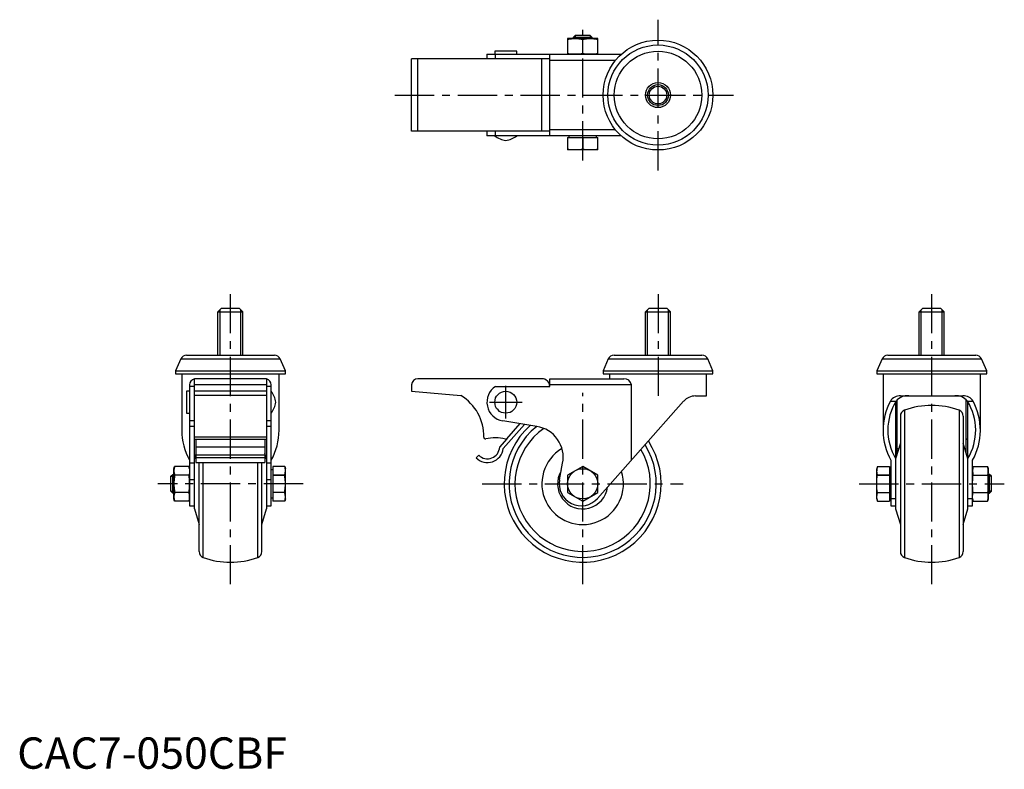
# Model space of a CAD drawing. Extents: x 1 to 314, y 0 to 239.
import ezdxf

# ---------------------------------------------------------------- set-up
doc = ezdxf.new("R2010")
doc.units = 0
doc.header["$LTSCALE"] = 10
doc.header["$MEASUREMENT"] = 0
doc.linetypes.add('CENTER', pattern=[2, 1.25, -0.25, 0.25, -0.25])
doc.layers.get('0').update_dxf_attribs({"linetype": 'CONTINUOUS'})
doc.layers.add('1', color=1, linetype='CENTER')
doc.layers.add('3', color=3, linetype='CONTINUOUS')
doc.styles.add('Standard1', font='ARIAL.TTF')

msp = doc.modelspace()

# ---------------------------------------------------------------- linework, layer by layer
for p, q in [((184.97, 232.7), (175.33, 232.7)), ((175.33, 232.7), (175.33, 227.7)), ((177.76, 233.7), (177.15, 233.09)), ((177.15, 233.09), (177.15, 232.7)), ((183.15, 233.09), (177.15, 233.09)), ((182.54, 233.7), (177.76, 233.7)), ((180.15, 227.9), (180.15, 232.51)), ((183.15, 233.09), (182.54, 233.7)), ((183.15, 232.7), (183.15, 233.09)), ((184.97, 227.7), (184.97, 232.7)), ((125.65, 203.2), (125.65, 226.2)), ((169.65, 226.2), (125.65, 226.2)), ((127.65, 203.2), (127.65, 226.2)), ((149.65, 227.7), (149.65, 226.2)), ((149.65, 227.7), (192.43, 227.7)), ((152.15, 228.7), (152.15, 227.7)), ((159.15, 228.7), (152.15, 228.7)), ((152.39, 226.2), (152.39, 227.7)), ((159.15, 227.7), (159.15, 228.7)), ((167.19, 203.2), (167.19, 226.2)), ((169.65, 201.7), (169.65, 227.7)), ((190.54, 225.7), (169.65, 225.7)), ((169.65, 203.2), (125.65, 203.2)), ((149.65, 203.2), (149.65, 201.7)), ((192.43, 201.7), (149.65, 201.7)), ((152.39, 201.7), (152.39, 203.2)), ((169.65, 203.7), (190.54, 203.7)), ((175.33, 201.2), (184.97, 201.2)), ((175.33, 201.2), (175.33, 197.2)), ((175.71, 201.7), (175.71, 201.2)), ((180.15, 201.2), (180.15, 197.4)), ((184.59, 201.2), (184.59, 201.7)), ((184.97, 197.2), (184.97, 201.2)), ((184.97, 197.2), (175.33, 197.2)), ((63.93, 145.61), (65.13, 146.81)), ((63.93, 131.81), (63.93, 145.61)), ((63.93, 145.61), (71.93, 145.61)), ((65.13, 146.81), (70.73, 146.81)), ((70.73, 146.81), (71.93, 145.61)), ((71.93, 131.81), (71.93, 145.61)), ((200.15, 145.61), (201.35, 146.81)), ((200.15, 131.81), (200.15, 145.61)), ((200.15, 145.61), (208.15, 145.61)), ((201.35, 146.81), (206.95, 146.81)), ((206.95, 146.81), (208.15, 145.61)), ((208.15, 131.81), (208.15, 145.61)), ((287.36, 145.61), (288.56, 146.81)), ((287.36, 131.81), (287.36, 145.61)), ((287.36, 145.61), (295.36, 145.61)), ((288.56, 146.81), (294.16, 146.81)), ((294.16, 146.81), (295.36, 145.61)), ((295.36, 131.81), (295.36, 145.61)), ((53.93, 131.81), (81.93, 131.81)), ((190.15, 131.81), (218.15, 131.81)), ((277.36, 131.81), (305.36, 131.81)), ((52.1, 130.62), (50.43, 126.81)), ((52.1, 130.62), (83.77, 130.62)), ((85.43, 126.81), (83.77, 130.62)), ((188.32, 130.62), (186.65, 126.81)), ((188.32, 130.62), (219.98, 130.62)), ((221.65, 126.81), (219.98, 130.62)), ((275.53, 130.62), (273.86, 126.81)), ((275.53, 130.62), (307.2, 130.62)), ((308.86, 126.81), (307.2, 130.62)), ((50.43, 126.81), (50.43, 125.81)), ((50.43, 126.81), (85.43, 126.81)), ((50.43, 125.81), (85.43, 125.81)), ((52.43, 125.81), (52.43, 107.9)), ((83.43, 107.9), (83.43, 125.81)), ((85.43, 125.81), (85.43, 126.81)), ((186.65, 126.81), (186.65, 125.81)), ((186.65, 126.81), (221.65, 126.81)), ((186.65, 125.81), (221.65, 125.81)), ((188.65, 125.81), (188.65, 124.31)), ((219.65, 118.81), (219.65, 125.81)), ((221.65, 125.81), (221.65, 126.81)), ((273.86, 126.81), (273.86, 125.81)), ((273.86, 126.81), (308.86, 126.81)), ((273.86, 125.81), (308.86, 125.81)), ((275.86, 125.81), (275.86, 107.9)), ((306.86, 107.9), (306.86, 125.81)), ((308.86, 125.81), (308.86, 126.81)), ((79.43, 124.31), (56.43, 124.31)), ((56.43, 82.81), (56.43, 124.31)), ((79.43, 124.31), (79.43, 82.81)), ((167.19, 124.31), (127.65, 124.31)), ((169.65, 122.31), (169.65, 124.31)), ((169.65, 124.31), (193.23, 124.31)), ((54.93, 120.31), (53.93, 120.31)), ((53.93, 120.31), (53.93, 113.31)), ((54.93, 122.31), (54.93, 83.81)), ((56.43, 121.85), (54.93, 121.85)), ((79.43, 122.31), (56.43, 122.31)), ((79.43, 120.31), (56.43, 120.31)), ((80.93, 121.85), (79.43, 121.85)), ((80.93, 83.81), (80.93, 122.31)), ((125.65, 122.31), (125.65, 120.31)), ((125.65, 120.31), (141.32, 118.94)), ((152.39, 121.85), (169.65, 121.85)), ((169.65, 121.85), (169.65, 122.31)), ((195.71, 122.31), (169.65, 122.31)), ((195.71, 98.38), (195.71, 122.31)), ((79.43, 118.94), (56.43, 118.94)), ((184.89, 86.17), (212.32, 117.13)), ((216.07, 118.81), (219.65, 118.81)), ((278.19, 117.13), (280, 117.13)), ((279.86, 116.91), (279.86, 82.81)), ((280.36, 100.48), (280.36, 117.6)), ((281.45, 118.81), (301.27, 118.81)), ((302.36, 100.48), (302.36, 117.59)), ((302.73, 117.13), (304.53, 117.13)), ((302.86, 82.81), (302.86, 116.91)), ((53.93, 113.31), (54.93, 113.31)), ((282.67, 114.25), (282.67, 67.37)), ((300.06, 114.25), (300.06, 67.37)), ((56.43, 110.89), (54.93, 110.89)), ((80.93, 110.89), (79.43, 110.89)), ((165.56, 109.11), (154.68, 110.89)), ((156.03, 105.19), (160.2, 109.99)), ((281.36, 112.38), (281.36, 69.25)), ((301.36, 112.38), (301.36, 69.25)), ((56.43, 109.11), (54.93, 109.11)), ((80.93, 109.11), (79.43, 109.11)), ((154.86, 102.03), (161.59, 109.76)), ((79.43, 105.63), (56.43, 105.63)), ((56.43, 105.02), (79.43, 105.02)), ((56.93, 105.02), (56.93, 97.59)), ((78.93, 105.02), (78.93, 97.59)), ((156.03, 105.19), (153.7, 102.52)), ((279.86, 105.19), (280.36, 105.19)), ((279.86, 105.02), (280.36, 105.02)), ((281.36, 103.81), (279.86, 98.81)), ((302.86, 98.81), (301.36, 103.81)), ((302.36, 105.19), (302.86, 105.19)), ((302.36, 105.02), (302.86, 105.02)), ((56.93, 100.48), (56.43, 98.81)), ((78.93, 102.52), (56.93, 102.52)), ((79.43, 98.81), (78.93, 100.48)), ((280.36, 102.03), (280.83, 102.03)), ((301.9, 102.03), (302.36, 102.03)), ((56.43, 97.37), (54.93, 97.37)), ((78.93, 99.94), (56.93, 99.94)), ((78.93, 99.09), (56.93, 99.09)), ((56.93, 97.59), (78.93, 97.59)), ((57.93, 69.25), (57.93, 97.59)), ((59.24, 67.37), (59.24, 97.59)), ((76.63, 67.37), (76.63, 97.59)), ((77.93, 69.25), (77.93, 97.59)), ((80.93, 97.37), (79.43, 97.37)), ((147.03, 99.94), (146.19, 99.09)), ((172.77, 92.12), (173.77, 97.37)), ((278.36, 98.38), (278.36, 83.81)), ((304.36, 83.81), (304.36, 98.38)), ((49.93, 95.63), (50.13, 96.37)), ((49.93, 86), (49.93, 95.63)), ((54.73, 96.37), (50.13, 96.37)), ((54.93, 95.63), (54.73, 96.37)), ((81.43, 95.25), (80.93, 95.25)), ((85.23, 96.37), (81.43, 96.37)), ((81.43, 96.37), (81.43, 85.25)), ((85.23, 96.37), (85.43, 95.63)), ((85.43, 90.81), (85.43, 95.63)), ((180.15, 96.37), (175.33, 93.59)), ((184.97, 93.59), (180.15, 96.37)), ((274.06, 96.37), (273.86, 95.63)), ((273.86, 90.81), (273.86, 95.63)), ((274.06, 96.37), (277.86, 96.37)), ((277.86, 96.37), (277.86, 85.25)), ((278.36, 95.25), (277.86, 95.25)), ((304.36, 95.63), (304.56, 96.37)), ((304.56, 96.37), (309.16, 96.37)), ((309.36, 95.63), (309.16, 96.37)), ((309.36, 86), (309.36, 95.63)), ((48.93, 93.2), (49.55, 93.81)), ((48.93, 88.43), (48.93, 93.2)), ((49.55, 93.81), (49.93, 93.81)), ((49.55, 87.81), (49.55, 93.81)), ((54.73, 93.59), (50.13, 93.59)), ((56.43, 92.12), (54.93, 92.12)), ((80.93, 92.12), (79.43, 92.12)), ((85.23, 93.59), (81.43, 93.59)), ((81.43, 93.59), (85.23, 93.59)), ((175.33, 93.59), (175.33, 88.03)), ((184.97, 88.03), (184.97, 93.59)), ((274.06, 93.59), (277.86, 93.59)), ((277.86, 93.59), (274.06, 93.59)), ((304.56, 93.59), (309.16, 93.59)), ((309.75, 93.81), (309.36, 93.81)), ((310.36, 93.2), (309.75, 93.81)), ((309.75, 87.81), (309.75, 93.81)), ((310.36, 88.43), (310.36, 93.2)), ((49.55, 87.81), (48.93, 88.43)), ((54.73, 88.03), (50.13, 88.03)), ((85.23, 88.03), (81.43, 88.03)), ((85.43, 86), (85.43, 90.81)), ((175.33, 88.03), (180.15, 85.25)), ((180.15, 85.25), (184.97, 88.03)), ((273.86, 86), (273.86, 90.81)), ((274.06, 88.03), (277.86, 88.03)), ((304.56, 88.03), (309.16, 88.03)), ((309.75, 87.81), (310.36, 88.43)), ((49.93, 87.81), (49.55, 87.81)), ((50.13, 85.25), (49.93, 86)), ((54.73, 85.25), (50.13, 85.25)), ((54.93, 86), (54.73, 85.25)), ((80.93, 86.37), (81.43, 86.37)), ((85.23, 85.25), (81.43, 85.25)), ((85.43, 86), (85.23, 85.25)), ((273.86, 86), (274.06, 85.25)), ((274.06, 85.25), (277.86, 85.25)), ((277.86, 86.37), (278.36, 86.37)), ((278.36, 86.17), (279.86, 86.17)), ((302.86, 86.17), (304.36, 86.17)), ((304.36, 86), (304.56, 85.25)), ((304.56, 85.25), (309.16, 85.25)), ((309.16, 85.25), (309.36, 86)), ((309.36, 87.81), (309.75, 87.81)), ((54.93, 83.81), (56.43, 83.81)), ((56.43, 82.81), (57.93, 77.81)), ((77.93, 77.81), (79.43, 82.81)), ((79.43, 83.81), (80.93, 83.81)), ((278.36, 83.81), (279.86, 83.81)), ((279.86, 82.81), (281.36, 77.81)), ((301.36, 77.81), (302.86, 82.81)), ((302.86, 83.81), (304.36, 83.81))]:
    msp.add_line(p, q)
for points in [[(175.33, 232.51), (175.77, 232.57), (176.58, 232.66), (177.35, 232.7), (177.74, 232.7)], [(177.74, 232.7), (178.13, 232.7), (178.9, 232.66), (179.72, 232.57), (180.15, 232.51)], [(180.15, 232.51), (180.58, 232.57), (181.39, 232.66), (182.17, 232.7), (182.56, 232.7)], [(182.56, 232.7), (182.94, 232.7), (183.72, 232.66), (184.53, 232.57), (184.97, 232.51)], [(177.74, 227.7), (177.35, 227.71), (176.58, 227.75), (175.77, 227.84), (175.33, 227.9)], [(180.15, 227.9), (179.72, 227.84), (178.9, 227.75), (178.13, 227.71), (177.74, 227.7)], [(182.56, 227.7), (182.17, 227.71), (181.39, 227.75), (180.58, 227.84), (180.15, 227.9)], [(184.97, 227.9), (184.53, 227.84), (183.72, 227.75), (182.94, 227.71), (182.56, 227.7)], [(177.74, 197.2), (177.35, 197.21), (176.58, 197.25), (175.77, 197.34), (175.33, 197.4)], [(180.15, 197.4), (179.72, 197.34), (178.9, 197.25), (178.13, 197.21), (177.74, 197.2)], [(182.56, 197.2), (182.17, 197.21), (181.39, 197.25), (180.58, 197.34), (180.15, 197.4)], [(184.97, 197.4), (184.53, 197.34), (183.72, 197.25), (182.94, 197.21), (182.56, 197.2)], [(50.13, 96.37), (50.07, 96.13), (49.98, 95.66), (49.94, 95.21), (49.93, 94.98)], [(49.93, 94.98), (49.94, 94.76), (49.98, 94.31), (50.07, 93.84), (50.13, 93.59)], [(54.73, 96.37), (54.8, 96.13), (54.89, 95.66), (54.93, 95.21), (54.93, 94.98)], [(54.93, 94.98), (54.93, 94.76), (54.89, 94.31), (54.8, 93.84), (54.73, 93.59)], [(304.56, 96.37), (304.5, 96.13), (304.41, 95.66), (304.37, 95.21), (304.36, 94.98)], [(304.36, 94.98), (304.37, 94.76), (304.41, 94.31), (304.5, 93.84), (304.56, 93.59)], [(309.16, 96.37), (309.23, 96.13), (309.31, 95.66), (309.36, 95.21), (309.36, 94.98)], [(309.36, 94.98), (309.36, 94.76), (309.31, 94.31), (309.23, 93.84), (309.16, 93.59)], [(50.13, 93.59), (50.07, 93.09), (49.98, 92.16), (49.94, 91.26), (49.93, 90.81)], [(54.93, 90.81), (54.93, 91.26), (54.89, 92.16), (54.8, 93.09), (54.73, 93.59)], [(85.43, 90.81), (85.43, 91.26), (85.39, 92.16), (85.3, 93.09), (85.23, 93.59)], [(273.86, 90.81), (273.87, 91.26), (273.91, 92.16), (274, 93.09), (274.06, 93.59)], [(304.36, 90.81), (304.37, 91.26), (304.41, 92.16), (304.5, 93.09), (304.56, 93.59)], [(309.16, 93.59), (309.23, 93.09), (309.31, 92.16), (309.36, 91.26), (309.36, 90.81)], [(49.93, 90.81), (49.94, 90.37), (49.98, 89.47), (50.07, 88.53), (50.13, 88.03)], [(50.13, 88.03), (50.07, 87.78), (49.98, 87.31), (49.94, 86.87), (49.93, 86.64)], [(54.73, 88.03), (54.8, 88.53), (54.89, 89.47), (54.93, 90.37), (54.93, 90.81)], [(54.93, 86.64), (54.93, 86.87), (54.89, 87.31), (54.8, 87.78), (54.73, 88.03)], [(85.23, 88.03), (85.3, 88.53), (85.39, 89.47), (85.43, 90.37), (85.43, 90.81)], [(274.06, 88.03), (274, 88.53), (273.91, 89.47), (273.87, 90.37), (273.86, 90.81)], [(304.56, 88.03), (304.5, 88.53), (304.41, 89.47), (304.37, 90.37), (304.36, 90.81)], [(304.36, 86.64), (304.37, 86.87), (304.41, 87.31), (304.5, 87.78), (304.56, 88.03)], [(309.36, 90.81), (309.36, 90.37), (309.31, 89.47), (309.23, 88.53), (309.16, 88.03)], [(309.16, 88.03), (309.23, 87.78), (309.31, 87.31), (309.36, 86.87), (309.36, 86.64)], [(49.93, 86.64), (49.94, 86.42), (49.98, 85.97), (50.07, 85.5), (50.13, 85.25)], [(54.73, 85.25), (54.8, 85.5), (54.89, 85.97), (54.93, 86.42), (54.93, 86.64)], [(304.56, 85.25), (304.5, 85.5), (304.41, 85.97), (304.37, 86.42), (304.36, 86.64)], [(309.36, 86.64), (309.36, 86.42), (309.31, 85.97), (309.23, 85.5), (309.16, 85.25)]]:
    msp.add_lwpolyline(points)
at = {"flags": 128}
for points in [[(85.23, 93.59), (85.38, 94.29), (85.43, 94.98)], [(274.06, 93.59), (273.92, 94.29), (273.86, 94.98)], [(85.43, 86.64), (85.38, 87.34), (85.23, 88.03)], [(273.86, 86.64), (273.92, 87.34), (274.06, 88.03)], [(85.23, 85.25), (85.34, 85.68), (85.43, 86.64)], [(274.06, 85.25), (273.96, 85.68), (273.86, 86.64)]]:
    msp.add_lwpolyline(points, dxfattribs=at)
for centre, radius in [((204.15, 214.7), 17.5), ((204.15, 214.7), 15.96), ((204.15, 214.7), 13.96), ((204.15, 214.7), 4), ((204.15, 214.7), 2.8), ((155.65, 116.81), 3.5), ((180.15, 90.81), 4.82)]:
    msp.add_circle(centre, radius)
for centre, radius, start, end in [((157.36, 209.04), 9, 234.5883, 259.0146), ((153.93, 209.04), 9, 280.9854, 305.4117), ((53.93, 129.81), 2, 90, 156.3141), ((81.93, 129.81), 2, 23.6859, 90), ((190.15, 129.81), 2, 90, 156.3141), ((218.15, 129.81), 2, 23.6859, 90), ((277.36, 129.81), 2, 90, 156.3141), ((305.36, 129.81), 2, 23.6859, 90), ((56.93, 122.31), 2, 104.4775, 180), ((78.93, 122.31), 2, 0, 75.5225), ((127.65, 122.31), 2, 90, 180), ((167.19, 121.85), 2.46, 360, 90), ((193.35, 121.93), 2.39, 9.2871, 92.9256), ((73.6, 115.1), 9, 10.9854, 35.4117), ((155.65, 116.81), 6, 122.8599, 260.7117), ((73.6, 118.53), 9, 324.5883, 349.0146), ((133.65, 106.05), 15, 358.3853, 59.2326), ((216.07, 113.81), 5, 90, 138.4521), ((281.16, 115.38), 3.44, 85.1747, 149.4919), ((283.45, 114.53), 4.32, 82.4594, 143.0141), ((299.27, 114.51), 4.34, 37.106, 97.4205), ((301.6, 115.45), 3.38, 29.7903, 95.5431), ((283.36, 112.38), 2, 110.3544, 180), ((291.36, 90.81), 25, 69.6456, 110.3544), ((299.36, 112.38), 2, 0, 69.6456), ((180.15, 90.81), 25, 131.795, 33.0833), ((180.15, 90.81), 23.44, 128.6425, 32.0317), ((180.15, 90.81), 21.56, 124.9919, 30.5577), ((163.95, 99.24), 10, 349.2165, 80.7117), ((149.14, 105.62), 0.5, 178.3853, 283.6632), ((152.21, 92.98), 12.5, 74.6705, 103.6632), ((155.65, 105.52), 0.5, 254.6705, 319), ((149.8, 102.7), 5.11, 225, 352.3821), ((149.8, 102.7), 3.91, 225, 357.336), ((180.15, 90.81), 13, 120.4722, 17.8098), ((80.28, 94.95), 5.16, 0.3448, 15.9981), ((180.15, 90.81), 8, 148.6714, 352.5353), ((279.02, 94.95), 5.16, 164.0019, 179.6552), ((179.65, 90.81), 7, 169.2165, 318.4521), ((59.93, 69.25), 2, 180, 249.6456), ((75.93, 69.25), 2, 290.3544, 360), ((283.36, 69.25), 2, 180, 249.6456), ((299.36, 69.25), 2, 290.3544, 360), ((67.93, 90.81), 25, 249.6456, 290.3544), ((291.36, 90.81), 25, 249.6456, 290.3544)]:
    msp.add_arc(centre, radius, start, end)
for centre, major_axis, start_param, end_param in [((291.36, 107.9), (0, 17.49), 1.015226, 2.146683), ((291.36, 107.9), (0, 15.8), 0.947225, 2.177681), ((291.36, 107.9), (0, 15.8), 4.105504, 5.33596), ((291.36, 107.9), (0, 17.49), 4.136502, 5.267959), ((67.93, 107.9), (0, 17.49), 1.570796, 2.146683), ((67.93, 107.9), (0, 17.49), 4.136502, 4.712389)]:
    msp.add_ellipse(centre, major_axis=major_axis, ratio=0.886216, start_param=start_param, end_param=end_param)
at = {"layer": '1'}
for p, q in [((204.15, 190.68), (204.15, 238.73)), ((180.15, 193.88), (180.15, 235.53)), ((120.36, 214.7), (228.17, 214.7)), ((67.93, 58.78), (67.93, 151.3)), ((204.15, 151.3), (204.15, 118.04)), ((291.36, 58.78), (291.36, 151.3)), ((155.65, 111.62), (155.65, 122.01)), ((180.15, 58.78), (180.15, 119.77)), ((150.46, 116.81), (160.84, 116.81)), ((91.05, 90.81), (44.82, 90.81)), ((148.11, 90.81), (212.18, 90.81)), ((268.25, 90.81), (314.48, 90.81))]:
    msp.add_line(p, q, dxfattribs=at)
at = {"layer": '3'}
for p, q in [((177.76, 233.7), (177.76, 232.7)), ((182.54, 233.7), (182.54, 232.7)), ((64.61, 131.81), (64.61, 146.29)), ((71.26, 131.81), (71.26, 146.29)), ((200.83, 131.81), (200.83, 146.29)), ((207.47, 131.81), (207.47, 146.29)), ((288.04, 131.81), (288.04, 146.29)), ((294.69, 131.81), (294.69, 146.29)), ((48.93, 93.2), (49.93, 93.2)), ((310.36, 93.2), (309.36, 93.2)), ((48.93, 88.43), (49.93, 88.43)), ((310.36, 88.43), (309.36, 88.43))]:
    msp.add_line(p, q, dxfattribs=at)
msp.add_circle((204.15, 214.7), 3.32, dxfattribs=at)

# ---------------------------------------------------------------- texts
at = {"color": 3, "style": 'Standard1'}
msp.add_text('CAC7-050CBF', height=10, dxfattribs=at).set_placement((0, 0))

doc.saveas('drawing.dxf')
